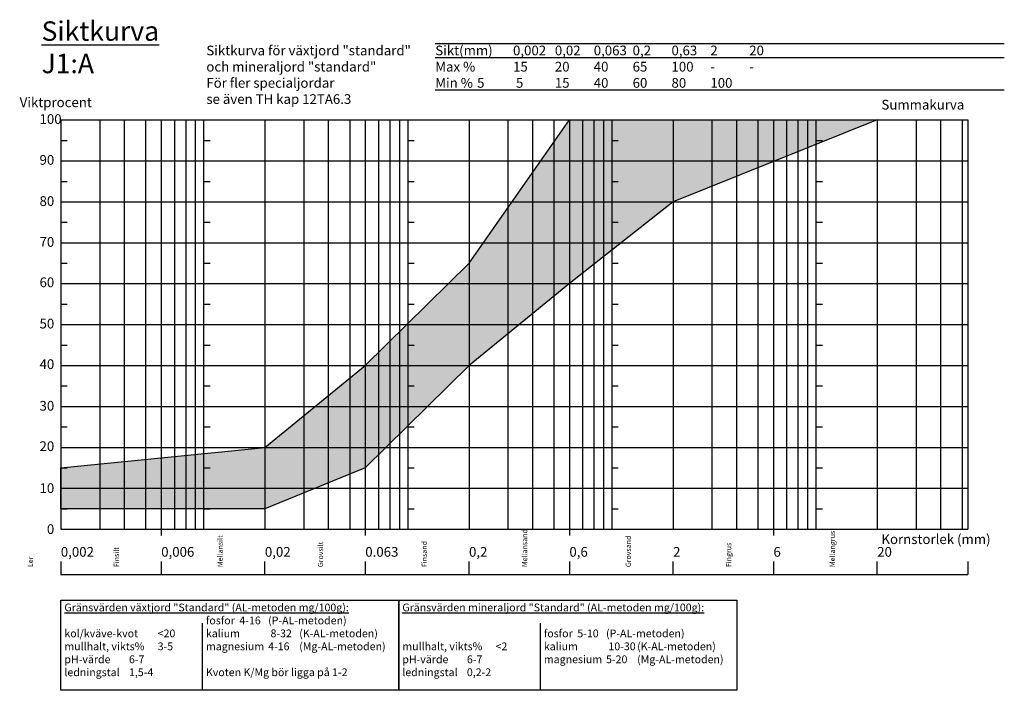
# Model space of a CAD drawing. Units: metres. Extents: x 43488.88 to 43496.48, y 29398.09 to 29403.27.
import ezdxf

# ---------------------------------------------------------------- set-up
doc = ezdxf.new("R2010")
doc.units = ezdxf.units.M
doc.layers.add('L------H----------A2', color=251, linetype='CONTINUOUS', lineweight=25, true_color=0x505050)
doc.layers.add('T-------Q--', color=3, linetype='CONTINUOUS')
doc.layers.add('T-------T-----------25', color=250, linetype='CONTINUOUS')
doc.styles.add('PONF', font='arial.ttf', dxfattribs={"height": 1})

msp = doc.modelspace()

# ---------------------------------------------------------------- hatches: boundary and pattern name
at = {"layer": 'L------H----------A2', "transparency": 33554483}
h = msp.add_hatch(color=256, dxfattribs=at)
h.dxf.hatch_style = 1
h.paths.add_polyline_path([(43492.349, 29401.39), (43493.1236, 29402.4953), (43495.499, 29402.4953), (43493.924, 29401.8638), (43493.1236, 29401.2323), (43492.349, 29400.6008), (43491.5486, 29399.8114), (43490.774, 29399.4956), (43489.199, 29399.4952), (43489.199, 29399.811), (43490.774, 29399.9692), (43491.5486, 29400.6008)])

# ---------------------------------------------------------------- linework, layer by layer
at = {"layer": 'T-------Q--'}
for p, q in [((43492.0886, 29403.0848), (43496.4799, 29403.0848)), ((43492.0886, 29402.9761), (43496.4799, 29402.9761)), ((43492.0886, 29402.7281), (43496.4799, 29402.7281)), ((43489.199, 29402.4953), (43496.199, 29402.4953)), ((43489.199, 29402.4953), (43489.199, 29399.3377)), ((43489.199, 29402.4953), (43489.249, 29402.4953)), ((43489.4989, 29402.4953), (43489.4989, 29399.3377)), ((43489.6878, 29402.4953), (43489.6878, 29399.3377)), ((43489.8537, 29402.4953), (43489.8537, 29399.3377)), ((43489.9736, 29402.4953), (43489.9736, 29399.3377)), ((43490.075, 29402.4953), (43490.075, 29399.3377)), ((43490.1625, 29402.4953), (43490.1625, 29399.3377)), ((43490.2363, 29402.4953), (43490.2363, 29399.3377)), ((43490.3008, 29402.4953), (43490.3008, 29399.3377)), ((43490.774, 29402.4953), (43490.774, 29399.3377)), ((43491.0739, 29402.4953), (43491.0739, 29399.3377)), ((43491.2628, 29402.4953), (43491.2628, 29399.3377)), ((43491.4287, 29402.4953), (43491.4287, 29399.3377)), ((43491.5486, 29402.4953), (43491.5486, 29399.3377)), ((43491.65, 29402.4953), (43491.65, 29399.3377)), ((43491.7375, 29402.4953), (43491.7375, 29399.3377)), ((43491.8113, 29402.4953), (43491.8113, 29399.3377)), ((43491.8758, 29402.4953), (43491.8758, 29399.3377)), ((43492.349, 29402.4953), (43492.349, 29399.3377)), ((43492.349, 29401.39), (43493.1236, 29402.4953)), ((43492.6489, 29402.4953), (43492.6489, 29399.3377)), ((43492.8378, 29402.4953), (43492.8378, 29399.3377)), ((43493.0037, 29402.4953), (43493.0037, 29399.3377)), ((43493.1236, 29402.4953), (43493.1236, 29399.3377)), ((43493.1236, 29402.4953), (43495.499, 29402.4953)), ((43493.225, 29402.4953), (43493.225, 29399.3377)), ((43493.3125, 29402.4953), (43493.3125, 29399.3377)), ((43493.3863, 29402.4953), (43493.3863, 29399.3377)), ((43493.4508, 29402.4953), (43493.4508, 29399.3377)), ((43493.924, 29402.4953), (43493.924, 29399.3377)), ((43495.499, 29402.4953), (43493.924, 29401.8638)), ((43494.2239, 29402.4953), (43494.2239, 29399.3377)), ((43494.4128, 29402.4953), (43494.4128, 29399.3377)), ((43494.5787, 29402.4953), (43494.5787, 29399.3377)), ((43494.6986, 29402.4953), (43494.6986, 29399.3377)), ((43494.8, 29402.4953), (43494.8, 29399.3377)), ((43494.8875, 29402.4953), (43494.8875, 29399.3377)), ((43494.9613, 29402.4953), (43494.9613, 29399.3377)), ((43495.0258, 29402.4953), (43495.0258, 29399.3377)), ((43495.499, 29402.4953), (43495.499, 29399.3377)), ((43495.7989, 29402.4953), (43495.7989, 29399.3377)), ((43495.9878, 29402.4953), (43495.9878, 29399.3377)), ((43496.1537, 29402.4953), (43496.1537, 29399.3377)), ((43496.199, 29402.4953), (43496.199, 29399.3377)), ((43489.199, 29402.3374), (43489.249, 29402.3374)), ((43490.3008, 29402.3374), (43490.3508, 29402.3374)), ((43491.8758, 29402.3374), (43491.9258, 29402.3374)), ((43493.4508, 29402.3374), (43493.5008, 29402.3374)), ((43495.0258, 29402.3374), (43495.0758, 29402.3374)), ((43489.199, 29402.1796), (43496.199, 29402.1796)), ((43489.199, 29402.0216), (43489.249, 29402.0216)), ((43490.3008, 29402.0216), (43490.3508, 29402.0216)), ((43491.8758, 29402.0216), (43491.9258, 29402.0216)), ((43493.4508, 29402.0216), (43493.5008, 29402.0216)), ((43495.0258, 29402.0216), (43495.0758, 29402.0216)), ((43489.199, 29401.8638), (43496.199, 29401.8638)), ((43493.924, 29401.8638), (43493.1236, 29401.2323)), ((43489.199, 29401.7058), (43489.249, 29401.7058)), ((43490.3008, 29401.7058), (43490.3508, 29401.7058)), ((43491.8758, 29401.7058), (43491.9258, 29401.7058)), ((43493.4508, 29401.7058), (43493.5008, 29401.7058)), ((43495.0258, 29401.7058), (43495.0758, 29401.7058)), ((43489.199, 29401.5481), (43496.199, 29401.5481)), ((43489.199, 29401.39), (43489.249, 29401.39)), ((43490.3008, 29401.39), (43490.3508, 29401.39)), ((43491.5486, 29400.6008), (43492.349, 29401.39)), ((43491.8758, 29401.39), (43491.9258, 29401.39)), ((43493.4508, 29401.39), (43493.5008, 29401.39)), ((43495.0258, 29401.39), (43495.0758, 29401.39)), ((43489.199, 29401.2323), (43496.199, 29401.2323)), ((43493.1236, 29401.2323), (43492.349, 29400.6008)), ((43489.199, 29401.0742), (43489.249, 29401.0742)), ((43490.3008, 29401.0742), (43490.3508, 29401.0742)), ((43491.8758, 29401.0742), (43491.9258, 29401.0742)), ((43493.4508, 29401.0742), (43493.5008, 29401.0742)), ((43495.0258, 29401.0742), (43495.0758, 29401.0742)), ((43489.199, 29400.9165), (43496.199, 29400.9165)), ((43489.199, 29400.7584), (43489.249, 29400.7584)), ((43490.3008, 29400.7584), (43490.3508, 29400.7584)), ((43491.8758, 29400.7584), (43491.9258, 29400.7584)), ((43493.4508, 29400.7584), (43493.5008, 29400.7584)), ((43495.0258, 29400.7584), (43495.0758, 29400.7584)), ((43489.199, 29400.6008), (43496.199, 29400.6008)), ((43490.774, 29399.9692), (43491.5486, 29400.6008)), ((43492.349, 29400.6008), (43491.5486, 29399.8114)), ((43489.199, 29400.4426), (43489.249, 29400.4426)), ((43490.3008, 29400.4426), (43490.3508, 29400.4426)), ((43491.8758, 29400.4426), (43491.9258, 29400.4426)), ((43493.4508, 29400.4426), (43493.5008, 29400.4426)), ((43495.0258, 29400.4426), (43495.0758, 29400.4426)), ((43489.199, 29400.285), (43496.199, 29400.285)), ((43489.199, 29400.1268), (43489.249, 29400.1268)), ((43490.3008, 29400.1268), (43490.3508, 29400.1268)), ((43491.8758, 29400.1268), (43491.9258, 29400.1268)), ((43493.4508, 29400.1268), (43493.5008, 29400.1268)), ((43495.0258, 29400.1268), (43495.0758, 29400.1268)), ((43489.199, 29399.9692), (43496.199, 29399.9692)), ((43489.199, 29399.811), (43490.774, 29399.9692)), ((43489.199, 29399.811), (43489.249, 29399.811)), ((43489.199, 29399.4952), (43489.199, 29399.811)), ((43490.3008, 29399.811), (43490.3508, 29399.811)), ((43491.5486, 29399.8114), (43490.774, 29399.4956)), ((43491.8758, 29399.811), (43491.9258, 29399.811)), ((43493.4508, 29399.811), (43493.5008, 29399.811)), ((43495.0258, 29399.811), (43495.0758, 29399.811)), ((43489.199, 29399.6535), (43496.199, 29399.6535)), ((43490.774, 29399.4956), (43489.199, 29399.4952)), ((43489.199, 29399.4952), (43489.249, 29399.4952)), ((43490.3008, 29399.4952), (43490.3508, 29399.4952)), ((43491.8758, 29399.4952), (43491.9258, 29399.4952)), ((43493.4508, 29399.4952), (43493.5008, 29399.4952)), ((43495.0258, 29399.4952), (43495.0758, 29399.4952)), ((43489.199, 29399.3377), (43496.199, 29399.3377)), ((43489.9736, 29399.3377), (43489.9736, 29399.2877)), ((43491.5486, 29399.3377), (43491.5486, 29399.2877)), ((43493.1236, 29399.3377), (43493.1236, 29399.2877)), ((43494.6986, 29399.3377), (43494.6986, 29399.2877)), ((43489.199, 29399.0877), (43489.199, 29398.9877)), ((43489.9736, 29399.0877), (43489.9736, 29398.9877)), ((43490.774, 29398.9877), (43490.774, 29399.0877)), ((43491.5486, 29399.0877), (43491.5486, 29398.9877)), ((43492.349, 29398.9877), (43492.349, 29399.0877)), ((43493.1236, 29399.0877), (43493.1236, 29398.9877)), ((43493.924, 29398.9877), (43493.924, 29399.0877)), ((43494.6986, 29399.0877), (43494.6986, 29398.9877)), ((43495.499, 29398.9877), (43495.499, 29399.0877)), ((43496.199, 29399.0877), (43496.199, 29398.9877)), ((43489.199, 29398.9877), (43496.199, 29398.9877)), ((43489.199, 29398.7892), (43491.8068, 29398.7892)), ((43489.199, 29398.0944), (43489.199, 29398.7892)), ((43491.8068, 29398.7892), (43494.4146, 29398.7892)), ((43491.8068, 29398.0944), (43491.8068, 29398.7892)), ((43491.8068, 29398.7892), (43491.8068, 29398.0944)), ((43494.4146, 29398.7892), (43494.4146, 29398.0944)), ((43490.2923, 29398.0944), (43490.2923, 29398.6121)), ((43492.9001, 29398.0944), (43492.9001, 29398.6121)), ((43491.8068, 29398.0944), (43489.199, 29398.0944)), ((43494.4146, 29398.0944), (43491.8068, 29398.0944))]:
    msp.add_line(p, q, dxfattribs=at)

# ---------------------------------------------------------------- texts
at = {"layer": 'T-------T-----------25', "attachment_point": 1, "style": 'PONF'}
for s, width, insert, char_height in [('{\\LSiktkurva\\P}J1:A{\\H0.5x; }', 1.432567, (43489.0504, 29403.2562), 0.15), ('Siktkurva för växtjord "standard"\\Poch mineraljord "standard"\\PFör fler specialjordar\\Pse även TH kap 12TA6.3', 3.234688, (43490.322, 29403.069), 0.075), ('Sikt(mm)^I0,002^I^I0,02^I^I0,063^I^I0,2^I^I0,63^I^I2^I^I20\\PMax %^I15^I^I20^I^I40^I^I65^I^I100^I^I-^I^I-\\PMin %^I^I5^I^I5^I^I15^I^I40^I^I60^I^I80^I^I100', 4.587715, (43492.0886, 29403.069), 0.075), ('Viktprocent', 1.037315, (43488.8815, 29402.669), 0.075), ('Summakurva', 1.037315, (43495.5317, 29402.6507), 0.075), ('100', 1.037315, (43489.0347, 29402.5398), 0.075), ('90', 1.037315, (43489.0347, 29402.2245), 0.075), ('80', 1.037315, (43489.0347, 29401.907), 0.075), ('70', 1.037315, (43489.0347, 29401.5916), 0.075), ('60', 1.037315, (43489.0347, 29401.28), 0.075), ('50', 1.037315, (43489.0347, 29400.9616), 0.075), ('40', 1.037315, (43489.0347, 29400.6485), 0.075), ('30', 1.037315, (43489.0347, 29400.3272), 0.075), ('20', 1.037315, (43489.0347, 29400.0156), 0.075), ('10', 1.037315, (43489.0347, 29399.6921), 0.075), ('0', 1.037315, (43489.0915, 29399.3755), 0.075), ('Kornstorlek (mm)', 1.037315, (43495.5317, 29399.2979), 0.075), ('0,002', 1.037315, (43489.199, 29399.2001), 0.075), ('0,006', 1.037315, (43489.9736, 29399.2001), 0.075), ('0,02', 1.037315, (43490.774, 29399.2001), 0.075), ('0.063', 1.037315, (43491.5486, 29399.2001), 0.075), ('0,2', 1.037315, (43492.349, 29399.2001), 0.075), ('0,6', 1.037315, (43493.1236, 29399.2001), 0.075), ('2', 1.037315, (43493.924, 29399.2001), 0.075), ('6', 1.037315, (43494.6986, 29399.2001), 0.075), ('20', 1.037315, (43495.499, 29399.2001), 0.075), ('{\\LGränsvärden växtjord "Standard" (AL-metoden mg/100g):\\P\\P}kol/kväve-kvot^I<20\\Pmullhalt, vikts%^I3-5\\PpH-värde^I^I6-7\\Pledningstal^I^I1,5-4', 2.580312, (43489.2265, 29398.7636), 0.06), ('{\\LGränsvärden mineraljord "Standard" (AL-metoden mg/100g):\\P\\P}\\Pmullhalt, vikts%^I<2\\PpH-värde^I^I6-7\\Pledningstal^I^I0,2-2', 2.580312, (43491.8343, 29398.7636), 0.06), ('\\Pfosfor^I^I4-16^I(P-AL-metoden)\\Pkalium^I^I8-32^I(K-AL-metoden)\\Pmagnesium^I4-16^I(Mg-AL-metoden)\\P\\PKvoten K/Mg bör ligga på 1-2', 2.165993, (43490.3188, 29398.7636), 0.06), ('\\P\\Pfosfor^I^I5-10^I(P-AL-metoden)\\Pkalium^I^I10-30^I(K-AL-metoden)\\Pmagnesium^I5-20^I(Mg-AL-metoden)', 2.165993, (43492.9266, 29398.7636), 0.06)]:
    msp.add_mtext_dynamic_manual_height_columns(s, width=width, gutter_width=12.5, heights=[0], dxfattribs=dict(at, insert=insert, char_height=char_height))
at = {"layer": 'T-------T-----------25', "char_height": 0.04, "attachment_point": 1, "rotation": 90, "style": 'PONF'}
for s, insert in [('Mellansilt', (43490.4083, 29399.0447)), ('Mellansand', (43492.758, 29399.0447)), ('Grovsand', (43493.5583, 29399.0447)), ('Mellangrus', (43495.1333, 29399.0447)), ('Finsilt', (43489.608, 29399.0447)), ('Grovsilt', (43491.183, 29399.0447)), ('Finsand', (43491.9833, 29399.0447)), ('Fingrus', (43494.333, 29399.0447)), ('Ler', (43488.9443, 29399.0447))]:
    msp.add_mtext_dynamic_manual_height_columns(s, width=0.516674, gutter_width=12.5, heights=[0], dxfattribs=dict(at, insert=insert))

doc.saveas('drawing.dxf')
